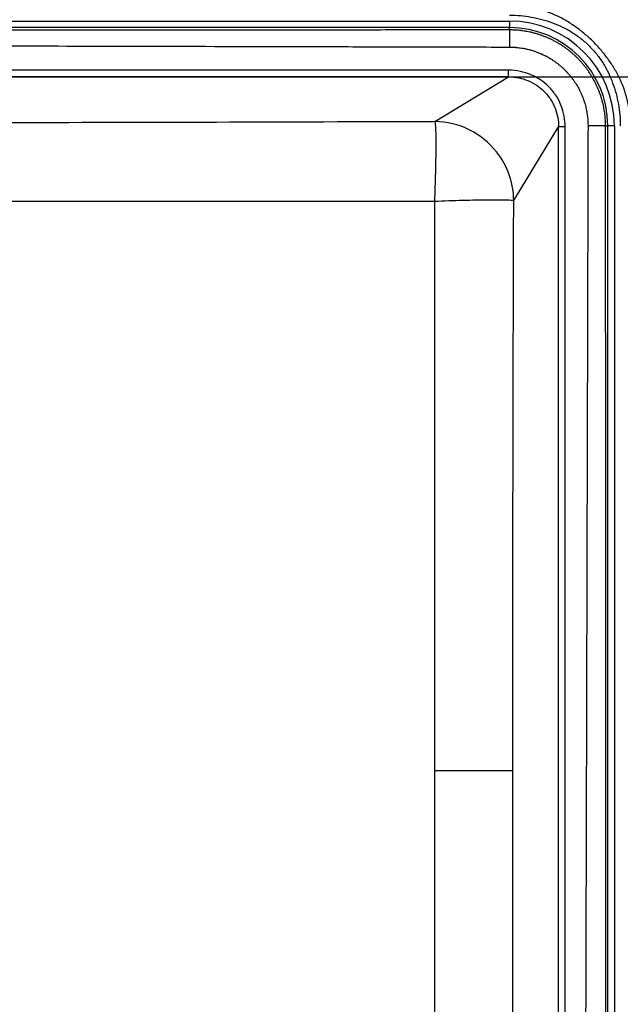
# Paper-space layout 'DT_5' of a CAD drawing. Units: millimetres. Extents: x 0 to 2100, y 0 to 2970.
# Drawn here: x 1316 to 1497, y 1655 to 1953 of the extents above; entities that cross this region are included whole.
import ezdxf

# ---------------------------------------------------------------- set-up
doc = ezdxf.new("R2010")
doc.units = ezdxf.units.MM
doc.header["$LTSCALE"] = 10
for name, color, linetype, lineweight in [('Dimensions(ISO)', 7, 'Continuous', 25), ('Symbols(ISO)', 7, 'Continuous', 25), ('Visible Tangent Edges(ISO)', 7, 'Continuous', 25)]:
    doc.layers.add(name, color=color, linetype=linetype, lineweight=lineweight)
doc.styles.add('Text_3.5mm', font='arial.ttf', dxfattribs={"width": 0.9})
doc.dimstyles.new('KS-STANDARD', dxfattribs={"dimscale": 10, "dimtxt": 3.5, "dimasz": 2.5, "dimexe": 3.175, "dimexo": 0, "dimgap": 0.8, "dimtad": 1, "dimdec": 1, "dimrnd": 1e-08, "dimtxsty": 'Text_3.5mm', "dimcen": 0.09, "dimdle": 10, "dimclrd": 7, "dimclre": 7, "dimclrt": 7, "dimadec": 0, "dimazin": 2, "dimtfac": 0.714286, "dimtdec": 4, "dimtmove": 0, "dimatfit": 3, "dimfxl": 1, "dimtolj": 1, "dimlwd": 25, "dimlwe": 25, "dimarcsym": 0})
doc.dimstyles.new('KS-STANDARD$7', dxfattribs={"dimscale": 10, "dimtxt": 3.5, "dimasz": 2.5, "dimexe": 3.175, "dimexo": 0, "dimgap": 0.8, "dimtad": 1, "dimdec": 1, "dimrnd": 1e-08, "dimtxsty": 'Text_3.5mm', "dimcen": 0.09, "dimdle": 10, "dimclrd": 7, "dimclre": 7, "dimclrt": 7, "dimadec": 0, "dimazin": 2, "dimtfac": 0.714286, "dimtdec": 4, "dimtmove": 0, "dimatfit": 3, "dimfxl": 1, "dimtolj": 1, "dimlwd": 25, "dimlwe": 25, "dimarcsym": 0})

# ---------------------------------------------------------------- blocks, each defined once
blk = doc.blocks.new('*D6')
at = {"layer": 'Defpoints', "color": 0, "linetype": 'Continuous', "transparency": 16777216}
for p in [(1156.86, 1935.4), (1607.26, 1935.4), (1463.3, 1515.72)]:
    blk.add_point(p, dxfattribs=at)
at = {"layer": 'Dimensions(ISO)', "color": 7, "linetype": 'Continuous', "lineweight": 25, "transparency": 16777216}
for p, q in [((1156.86, 1935.4), (1639.01, 1935.4)), ((1607.26, 1540.72), (1607.26, 1910.4)), ((1463.3, 1515.72), (1639.01, 1515.72))]:
    blk.add_line(p, q, dxfattribs=at)
at = {"layer": 'Dimensions(ISO)', "color": 7, "linetype": 'Continuous', "transparency": 16777216}
for points in [[(1603.09, 1910.4), (1611.42, 1910.4), (1607.26, 1935.4)], [(1603.09, 1540.72), (1611.42, 1540.72), (1607.26, 1515.72)]]:
    blk.add_solid(points, dxfattribs=at)
at = {"layer": 'Dimensions(ISO)', "color": 7, "linetype": 'Continuous', "lineweight": 25, "transparency": 16777216, "insert": (1581.39, 1677.99), "char_height": 35, "attachment_point": 4, "rotation": 90, "style": 'Text_3.5mm'}
blk.add_mtext('\\A1;\\fArial|b0|i0;~420', dxfattribs=at)
blk = doc.blocks.new('*D11')
at = {"layer": 'Defpoints', "color": 0, "linetype": 'Continuous', "transparency": 16777216}
for p in [(1105.58, 2128.06), (1518.51, 1955.56), (1105.58, 1950.56)]:
    blk.add_point(p, dxfattribs=at)
at = {"layer": 'Dimensions(ISO)', "color": 7, "linetype": 'Continuous', "lineweight": 25, "transparency": 16777216}
for p, q in [((1105.58, 1950.56), (1105.58, 2159.81)), ((1518.51, 1955.56), (1518.51, 2159.81)), ((1493.51, 2128.06), (1130.58, 2128.06))]:
    blk.add_line(p, q, dxfattribs=at)
at = {"layer": 'Dimensions(ISO)', "color": 7, "linetype": 'Continuous', "transparency": 16777216}
for points in [[(1130.58, 2132.23), (1130.58, 2123.89), (1105.58, 2128.06)], [(1493.51, 2132.23), (1493.51, 2123.89), (1518.51, 2128.06)]]:
    blk.add_solid(points, dxfattribs=at)
at = {"layer": 'Dimensions(ISO)', "color": 7, "linetype": 'Continuous', "lineweight": 25, "transparency": 16777216, "insert": (1276.61, 2153.94), "char_height": 35, "attachment_point": 4, "style": 'Text_3.5mm'}
blk.add_mtext('\\A1;413', dxfattribs=at)

psp = doc.layouts.new('DT_5')

# ---------------------------------------------------------------- linework, layer by layer
at = {"layer": 'Visible Tangent Edges(ISO)'}
for p, q in [((440.94, 1952.24), (1463.58, 1952.24)), ((1463.58, 1950.27), (440.94, 1950.27)), ((1463.58, 1952.24), (1463.58, 1950.27)), ((1463.58, 1949.56), (1463.58, 1950.27)), ((1463.58, 1949.56), (1463.58, 1944.39)), ((1463.3, 1937.39), (1156.86, 1937.39)), ((1463.3, 1935.4), (1156.86, 1935.4)), ((1441.02, 1921.84), (1463.31, 1935.4)), ((1463.3, 1935.4), (1463.3, 1937.39)), ((1464.86, 1898), (1478.42, 1920.28)), ((1480.41, 1920.28), (1478.42, 1920.28)), ((1478.42, 1530.84), (1478.42, 1920.28)), ((1480.41, 1530.84), (1480.41, 1920.28)), ((1492.6, 1920.56), (1487.3, 1920.56)), ((1492.6, 1920.56), (1493.29, 1920.56)), ((1493.29, 1530.56), (1493.29, 1920.56)), ((1495.26, 1920.56), (1493.29, 1920.56)), ((1495.26, 1920.56), (1495.26, 1530.56)), ((1464.55, 1725.56), (1440.95, 1725.56))]:
    psp.add_line(p, q, dxfattribs=at)
for radius, start in [(31.68, 360), (29.71, 0)]:
    psp.add_arc((1463.58, 1920.56), radius, start, 90, dxfattribs=at)
for points, knots in [([(1500.1, 1920.57), (1500.1, 1922.94), (1499.84, 1925.32), (1498.82, 1929.97), (1498.06, 1932.23), (1496.59, 1935.47), (1496.05, 1936.53), (1495.15, 1938.06), (1494.84, 1938.56), (1494.2, 1939.55), (1493.86, 1940.04), (1492.82, 1941.49), (1492.1, 1942.43), (1490.58, 1944.23), (1489.78, 1945.1), (1488.12, 1946.76), (1487.25, 1947.56), (1485.45, 1949.08), (1484.52, 1949.8), (1483.06, 1950.84), (1482.57, 1951.18), (1481.58, 1951.82), (1481.08, 1952.13), (1479.55, 1953.02), (1478.49, 1953.57), (1475.25, 1955.04), (1472.99, 1955.8), (1468.34, 1956.82), (1465.96, 1957.08), (1463.59, 1957.08)], [2, 2, 2, 2, 4.164888, 4.164888, 6.332916, 6.332916, 7.420325, 7.420325, 7.965453, 7.965453, 8.50933, 8.50933, 9.597649, 9.597649, 10.690149, 10.690149, 11.782821, 11.782821, 12.870829, 12.870829, 13.415268, 13.415268, 13.960043, 13.960043, 15.047297, 15.047297, 17.215502, 17.215502, 19.380252, 19.380252, 19.380252, 19.380252]), ([(1463.58, 1954.03), (1465.79, 1954.03), (1467.99, 1953.84), (1472.33, 1953.07), (1474.47, 1952.5), (1477.58, 1951.34), (1478.6, 1950.91), (1480.09, 1950.18), (1480.59, 1949.93), (1481.56, 1949.4), (1482.04, 1949.12), (1483.45, 1948.24), (1484.36, 1947.6), (1486.09, 1946.22), (1486.92, 1945.47), (1488.49, 1943.9), (1489.24, 1943.07), (1490.62, 1941.34), (1491.27, 1940.43), (1492.14, 1939.02), (1492.42, 1938.54), (1492.95, 1937.57), (1493.2, 1937.07), (1493.93, 1935.58), (1494.36, 1934.56), (1495.52, 1931.45), (1496.1, 1929.31), (1496.86, 1924.97), (1497.05, 1922.77), (1497.05, 1920.57)], [-19.380252, -19.380252, -19.380252, -19.380252, -17.215502, -17.215502, -15.047297, -15.047297, -13.960043, -13.960043, -13.415268, -13.415268, -12.870829, -12.870829, -11.782821, -11.782821, -10.690149, -10.690149, -9.597649, -9.597649, -8.50933, -8.50933, -7.965453, -7.965453, -7.420325, -7.420325, -6.332916, -6.332916, -4.164888, -4.164888, -2.001299, -2.001299, -2.001299, -2.001299]), ([(1463.58, 1949.56), (1459.87, 1949.56), (1452.45, 1949.56), (1441.31, 1949.55), (1430.18, 1949.55), (1415.33, 1949.54), (1396.77, 1949.53), (1367.08, 1949.52), (1329.96, 1949.51), (1270.57, 1949.49), (1196.34, 1949.46), (1107.26, 1949.43), (1018.18, 1949.41), (943.95, 1949.4), (884.56, 1949.39), (840.02, 1949.38), (795.48, 1949.38), (765.78, 1949.38), (750.94, 1949.38)], [-119.159778, -119.159778, -119.159778, -119.159778, -117.329149, -115.49852, -113.667891, -111.837262, -108.176005, -104.51475, -97.192241, -89.869736, -75.224739, -60.579761, -45.934801, -31.289856, -23.967389, -16.644925, -9.322462, -2, -2, -2, -2]), ([(1492.6, 1920.56), (1492.6, 1921.14), (1492.58, 1922.01), (1492.47, 1923.47), (1492.32, 1924.66), (1492.07, 1926.15), (1491.81, 1927.35), (1491.48, 1928.55), (1491.26, 1929.3), (1491.01, 1930.05), (1490.79, 1930.65), (1490.5, 1931.39), (1490.26, 1931.99), (1489.93, 1932.72), (1489.65, 1933.31), (1489.28, 1934.03), (1488.97, 1934.61), (1488.57, 1935.32), (1488.22, 1935.88), (1487.78, 1936.58), (1487.41, 1937.13), (1486.92, 1937.8), (1486.52, 1938.33), (1486, 1938.98), (1485.57, 1939.49), (1485.02, 1940.11), (1484.57, 1940.6), (1484.1, 1941.08), (1483.62, 1941.54), (1483.13, 1942), (1482.51, 1942.55), (1482, 1942.98), (1481.35, 1943.5), (1480.82, 1943.9), (1480.14, 1944.38), (1479.6, 1944.75), (1478.9, 1945.2), (1478.34, 1945.54), (1477.63, 1945.95), (1477.05, 1946.26), (1476.33, 1946.62), (1475.74, 1946.9), (1475, 1947.23), (1474.41, 1947.47), (1473.66, 1947.76), (1473.07, 1947.98), (1472.32, 1948.22), (1471.72, 1948.41), (1470.96, 1948.61), (1470.36, 1948.77), (1469.61, 1948.94), (1469.01, 1949.06), (1468.26, 1949.19), (1467.67, 1949.28), (1466.93, 1949.37), (1466.34, 1949.44), (1465.6, 1949.5), (1465.02, 1949.53), (1464.3, 1949.56), (1463.87, 1949.56), (1463.58, 1949.56)], [-6.997307, -6.997307, -6.997307, -6.997307, -6.808019, -6.711702, -6.515864, -6.416395, -6.21454, -6.112222, -6.009034, -5.957126, -5.852716, -5.800223, -5.694697, -5.641675, -5.535149, -5.481657, -5.374252, -5.320353, -5.212198, -5.157957, -5.049188, -4.994673, -4.885427, -4.83071, -4.721131, -4.666283, -4.556515, -4.50161, -4.446702, -4.336911, -4.282043, -4.172407, -4.117653, -4.008317, -3.953749, -3.844855, -3.790544, -3.682234, -3.628248, -3.520655, -3.467061, -3.360316, -3.307177, -3.201402, -3.148779, -3.044091, -2.992038, -2.888545, -2.837115, -2.734918, -2.68416, -2.58335, -2.533307, -2.433967, -2.384678, -2.286883, -2.238384, -2.142199, -2.094519, -2, -2, -2, -2]), ([(750.94, 1945.44), (765.78, 1945.44), (795.48, 1945.44), (840.02, 1945.43), (884.56, 1945.4), (943.95, 1945.36), (1018.18, 1945.28), (1107.26, 1945.15), (1196.34, 1944.99), (1270.57, 1944.84), (1329.96, 1944.71), (1367.08, 1944.62), (1396.77, 1944.55), (1415.33, 1944.51), (1430.18, 1944.47), (1441.31, 1944.44), (1452.45, 1944.42), (1459.87, 1944.4), (1463.58, 1944.39)], [2, 2, 2, 2, 9.322462, 16.644925, 23.967389, 31.289856, 45.934801, 60.579761, 75.224739, 89.869736, 97.192241, 104.51475, 108.176005, 111.837262, 113.667891, 115.49852, 117.329149, 119.159778, 119.159778, 119.159778, 119.159778]), ([(1463.58, 1944.39), (1463.82, 1944.39), (1464.17, 1944.38), (1464.76, 1944.36), (1465.24, 1944.33), (1465.84, 1944.28), (1466.33, 1944.22), (1466.94, 1944.14), (1467.43, 1944.07), (1468.04, 1943.96), (1468.53, 1943.86), (1469.15, 1943.71), (1469.64, 1943.59), (1470.26, 1943.42), (1470.75, 1943.26), (1471.37, 1943.06), (1471.86, 1942.88), (1472.47, 1942.64), (1472.95, 1942.44), (1473.56, 1942.17), (1474.04, 1941.94), (1474.63, 1941.64), (1475.1, 1941.38), (1475.68, 1941.05), (1476.14, 1940.76), (1476.71, 1940.4), (1477.16, 1940.09), (1477.71, 1939.69), (1478.15, 1939.36), (1478.68, 1938.94), (1479.09, 1938.58), (1479.6, 1938.13), (1480, 1937.76), (1480.39, 1937.37), (1480.77, 1936.98), (1481.15, 1936.58), (1481.6, 1936.07), (1481.95, 1935.65), (1482.37, 1935.11), (1482.7, 1934.68), (1483.09, 1934.13), (1483.39, 1933.68), (1483.76, 1933.11), (1484.03, 1932.65), (1484.37, 1932.06), (1484.62, 1931.59), (1484.92, 1930.99), (1485.14, 1930.51), (1485.41, 1929.91), (1485.61, 1929.42), (1485.84, 1928.81), (1486.02, 1928.32), (1486.22, 1927.71), (1486.4, 1927.1), (1486.66, 1926.11), (1486.88, 1925.13), (1487.08, 1923.91), (1487.19, 1922.94), (1487.28, 1921.74), (1487.3, 1921.03), (1487.3, 1920.56)], [2, 2, 2, 2, 2.094519, 2.142199, 2.238384, 2.286883, 2.384678, 2.433967, 2.533307, 2.58335, 2.68416, 2.734918, 2.837115, 2.888545, 2.992038, 3.044091, 3.148779, 3.201402, 3.307177, 3.360316, 3.467061, 3.520655, 3.628248, 3.682234, 3.790544, 3.844855, 3.953749, 4.008317, 4.117653, 4.172407, 4.282043, 4.336911, 4.446702, 4.50161, 4.556515, 4.666283, 4.721131, 4.83071, 4.885427, 4.994673, 5.049188, 5.157957, 5.212198, 5.320353, 5.374252, 5.481657, 5.535149, 5.641675, 5.694697, 5.800223, 5.852716, 5.957126, 6.009034, 6.112222, 6.21454, 6.416395, 6.515864, 6.711702, 6.808019, 6.997307, 6.997307, 6.997307, 6.997307]), ([(1480.41, 1920.28), (1480.41, 1922.45), (1480, 1924.61), (1478.81, 1927.63), (1478.32, 1928.6), (1477.06, 1930.57), (1476.28, 1931.55), (1474.66, 1933.16), (1473.86, 1933.82), (1472.02, 1935.08), (1470.95, 1935.66), (1468.88, 1936.5), (1467.89, 1936.81), (1465.71, 1937.27), (1464.51, 1937.39), (1463.3, 1937.39)], [-11.064596, -11.064596, -11.064596, -11.064596, -8.875661, -8.875661, -7.780417, -7.780417, -6.518091, -6.518091, -5.474829, -5.474829, -4.258089, -4.258089, -3.21562, -3.21562, -2, -2, -2, -2]), ([(1463.31, 1935.4), (1464.37, 1935.4), (1465.43, 1935.29), (1467.37, 1934.89), (1468.24, 1934.62), (1470.07, 1933.88), (1471.01, 1933.37), (1472.64, 1932.25), (1473.35, 1931.67), (1474.78, 1930.25), (1475.47, 1929.38), (1476.58, 1927.65), (1477.01, 1926.79), (1478.07, 1924.12), (1478.42, 1922.2), (1478.42, 1920.28)], [2.000724, 2.000724, 2.000724, 2.000724, 3.21562, 3.21562, 4.258089, 4.258089, 5.474829, 5.474829, 6.518091, 6.518091, 7.780417, 7.780417, 8.875661, 8.875661, 11.064596, 11.064596, 11.064596, 11.064596]), ([(1441.02, 1921.84), (1440.66, 1921.83), (1440.31, 1921.83), (1418.31, 1921.76), (1396.68, 1921.69), (1353.42, 1921.57), (1331.8, 1921.53), (1299.37, 1921.48), (1288.57, 1921.47), (1266.96, 1921.45), (1256.16, 1921.45), (1223.75, 1921.45), (1202.14, 1921.48), (1180.18, 1921.51), (1179.83, 1921.52), (1179.48, 1921.52)], [-9.224526, -9.224526, -9.224526, -9.224526, -9.194837, -9.194837, -7.401174, -7.401174, -5.609421, -5.609421, -4.714276, -4.714276, -3.819402, -3.819402, -2.029146, -2.029146, -2, -2, -2, -2]), ([(1441.02, 1921.84), (1441.12, 1921.58), (1441.28, 1919.99), (1441.34, 1914.55), (1441.22, 1906.71), (1441.03, 1900.73), (1440.92, 1897.81)], [0, 0, 0, 0, 0.2416145, 0.5000372, 0.7584719, 1, 1, 1, 1]), ([(1464.86, 1898), (1464.82, 1903.33), (1463, 1908.51), (1455.14, 1918.42), (1448.31, 1921.78), (1441.03, 1921.84), (1441.02, 1921.84), (1441.02, 1921.84)], [-1, -1, -1, -1, -0.5753464, -0.5753464, -0.0002163, -0.0002163, 0, 0, 0, 0]), ([(1487.3, 1920.56), (1487.21, 1888.06), (1487.04, 1823.06), (1486.83, 1741.81), (1486.65, 1676.81), (1486.55, 1636.19), (1486.46, 1603.69), (1486.41, 1583.37), (1486.36, 1567.12), (1486.33, 1554.94), (1486.3, 1542.75), (1486.28, 1534.62), (1486.27, 1530.56)], [2, 2, 2, 2, 12.935209, 23.870423, 29.33803, 34.805636, 37.539439, 40.273242, 41.640143, 43.007044, 44.373945, 45.740846, 45.740846, 45.740846, 45.740846]), ([(1492.78, 1530.56), (1492.78, 1534.62), (1492.78, 1542.75), (1492.77, 1554.94), (1492.77, 1567.12), (1492.76, 1583.37), (1492.75, 1603.69), (1492.73, 1636.19), (1492.71, 1676.81), (1492.68, 1741.81), (1492.65, 1823.06), (1492.62, 1888.06), (1492.6, 1920.56)], [-45.740846, -45.740846, -45.740846, -45.740846, -44.373945, -43.007044, -41.640143, -40.273242, -37.539439, -34.805636, -29.33803, -23.870423, -12.935209, -2, -2, -2, -2]), ([(1180.03, 1897.82), (1201.77, 1897.83), (1223.53, 1897.85), (1256.19, 1897.85), (1267.08, 1897.85), (1288.84, 1897.84), (1299.72, 1897.83), (1332.36, 1897.81), (1354.1, 1897.79), (1397.53, 1897.78), (1419.23, 1897.79), (1440.92, 1897.81)], [2.029146, 2.029146, 2.029146, 2.029146, 3.819402, 3.819402, 4.714276, 4.714276, 5.609421, 5.609421, 7.401174, 7.401174, 9.194837, 9.194837, 9.194837, 9.194837]), ([(1440.92, 1897.81), (1440.9, 1869.16), (1440.91, 1840.48), (1440.93, 1797.4), (1440.93, 1783.04), (1440.95, 1754.3), (1440.95, 1739.93), (1440.95, 1725.56)], [2.029742, 2.029742, 2.029742, 2.029742, 4.403667, 4.403667, 5.5895, 5.5895, 6.774797, 6.774797, 6.774797, 6.774797]), ([(1440.92, 1897.81), (1443.83, 1897.92), (1449.79, 1898.12), (1457.6, 1898.26), (1463.02, 1898.22), (1464.6, 1898.09), (1464.86, 1898)], [-1, -1, -1, -1, -0.758472, -0.500037, -0.241615, 0, 0, 0, 0]), ([(1464.55, 1725.56), (1464.55, 1739.83), (1464.56, 1754.11), (1464.58, 1782.66), (1464.61, 1796.93), (1464.69, 1839.79), (1464.76, 1868.36), (1464.85, 1897.29), (1464.86, 1897.64), (1464.86, 1898)], [-6.774797, -6.774797, -6.774797, -6.774797, -5.5895, -5.5895, -4.403667, -4.403667, -2.029742, -2.029742, -2, -2, -2, -2]), ([(1440.95, 1725.56), (1440.95, 1711.19), (1440.95, 1696.82), (1440.93, 1668.08), (1440.93, 1653.72), (1440.91, 1610.64), (1440.9, 1581.96), (1440.92, 1553.31)], [2, 2, 2, 2, 3.185297, 3.185297, 4.371129, 4.371129, 6.745055, 6.745055, 6.745055, 6.745055]), ([(1464.86, 1553.12), (1464.86, 1553.48), (1464.85, 1553.84), (1464.76, 1582.76), (1464.69, 1611.33), (1464.61, 1654.19), (1464.58, 1668.47), (1464.56, 1697.02), (1464.55, 1711.29), (1464.55, 1725.56)], [-6.774797, -6.774797, -6.774797, -6.774797, -6.745055, -6.745055, -4.371129, -4.371129, -3.185297, -3.185297, -2, -2, -2, -2])]:
    psp.add_open_spline(points, degree=3, knots=knots, dxfattribs=at)

# ---------------------------------------------------------------- dimensions: what is measured, and where the dimension line sits
at = {"layer": 'Dimensions(ISO)', "color": 7, "linetype": 'Continuous', "lineweight": 25}
dim = psp.add_linear_dim(base=(1105.58, 2128.06), p1=(1518.51, 1955.56), p2=(1105.58, 1950.56), angle=180, dimstyle='KS-STANDARD', override={"dimgap": 0.8, "dimdec": 0, "dimtol": 0, "dimlim": 0, "dimtp": 0, "dimtm": 0, "dimtdec": 4, "dimtofl": 0, "dimatfit": 1}, dxfattribs=at)
dim.commit()
dim.dimension.update_dxf_attribs({"geometry": '*D11', "text_midpoint": (1312.05, 2128.06), "dimtype": 160})
dim = psp.add_linear_dim(base=(1607.26, 1935.4), p1=(1463.3, 1515.72), p2=(1156.86, 1935.4), angle=90, text='\\fArial|b0|i0;~<>', dimstyle='KS-STANDARD', override={"dimgap": 0.8, "dimdec": 0, "dimtol": 0, "dimlim": 0, "dimtp": 0, "dimtm": 0, "dimtdec": 4, "dimtofl": 0, "dimatfit": 1}, dxfattribs=at)
dim.commit()
dim.dimension.update_dxf_attribs({"geometry": '*D6', "text_midpoint": (1607.26, 1725.56), "dimtype": 160})

# ---------------------------------------------------------------- leaders
at = {"layer": 'Symbols(ISO)', "color": 7, "linetype": 'Continuous', "lineweight": 25, "annotation_type": 0, "has_hookline": 1, "hookline_direction": 0, "text_width": 249.89}
psp.add_leader([(1113.65, 1923.55), (1190.2, 2043.98), (1215.2, 2043.98)], dimstyle='KS-STANDARD$7', override={"dimgap": 0, "dimtad": 1}, dxfattribs=at)

doc.saveas('drawing.dxf')
